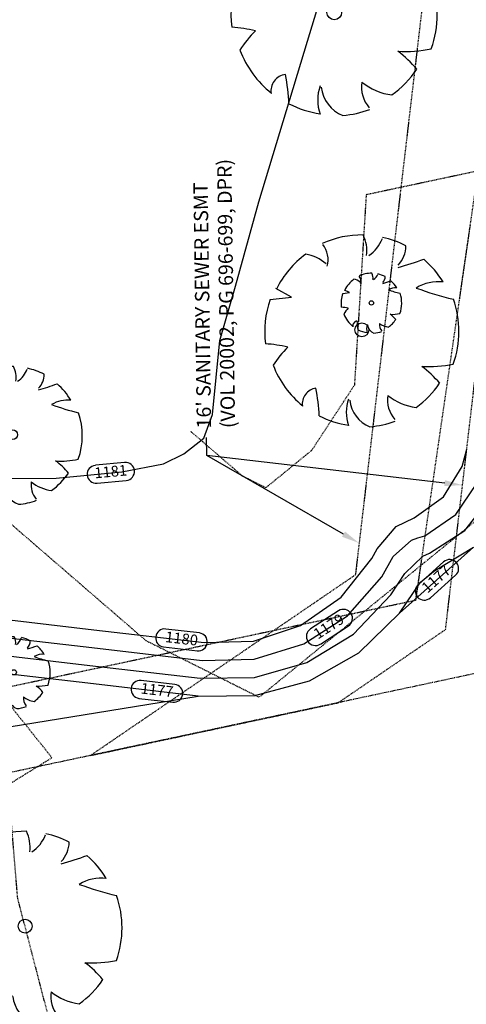
# Model space of a CAD drawing. Units: feet. Extents: x 2141844 to 2143095, y 13802281 to 13804852.
# Drawn here: x 2142411 to 2142485, y 13802856 to 13803020 of the extents above; entities that cross this region are included whole.
import ezdxf

# ---------------------------------------------------------------- set-up
doc = ezdxf.new("R2010")
doc.units = ezdxf.units.FT
doc.header["$MEASUREMENT"] = 0
for name, pattern in [('HIDDEN2', [0.1875, 0.125, -0.0625]), ('MP1278700$0$CENTER2', [1.125, 0.75, -0.125, 0.125, -0.125]), ('MP1278700$0$HIDDEN2', [0.1875, 0.125, -0.0625]), ('MP1278700$0$PHANTOM2', [1.25, 0.625, -0.125, 0.125, -0.125, 0.125, -0.125]), ('MT1278700$0$MT1278700$0$HIDDEN2', [0.1875, 0.125, -0.0625])]:
    doc.linetypes.add(name, pattern=pattern)
for name, color, linetype in [('C-TOPO-ANNO', 21, 'Continuous'), ('CE-ESMT-ANNO', 252, 'Continuous'), ('CE-TOPO-MINR', 39, 'HIDDEN2'), ('CP-TOPO-ANNO-CONT', 51, 'Continuous'), ('CP-TOPO-MAJR', 5, 'Continuous'), ('CP-TOPO-MINR', 4, 'Continuous'), ('MP1278700$0$CP-BNDY-LINE', 4, 'MP1278700$0$PHANTOM2'), ('MP1278700$0$CP-ELEC-ESMT', 251, 'MP1278700$0$HIDDEN2'), ('MP1278700$0$CP-STRM-CNTR', 252, 'MP1278700$0$CENTER2'), ('MP1278700$0$CP-STRM-LINE', 252, 'Continuous'), ('MT1278700$0$MT1278700$0$CE-ESMT-SSWR', 251, 'MT1278700$0$MT1278700$0$HIDDEN2'), ('MT1278700$0$VE-TREE-PNTS', 2, 'Continuous'), ('MT1278700$0$VE-TREE-SYMB', 253, 'Continuous')]:
    doc.layers.add(name, color=color, linetype=linetype)
doc.styles.add('A_PD-DIMS', font='simplex.shx')
doc.styles.add('SIMPLEX', font='simplex.shx')

# ---------------------------------------------------------------- blocks, each defined once
blk = doc.blocks.new('MT1278700$0$PROTECTED LARGE')
for p, q in [((-0.366114, 0.170315), (-0.448042, 0.214241)), ((-0.448042, 0.214241), (-0.448042, 0.214241)), ((-0.4773, 0.157764), (-0.366114, 0.170315))]:
    blk.add_line(p, q)
blk.add_circle((0, 0), 0.036029)
for centre, radius, start, end in [((0.000821, -0.008318), 0.502034, 89.331879, 114.386261), ((-0.156147, 0.412101), 0.182115, 352.077972, 26.6127), ((-0.298269, 0.365039), 0.12264, 343.654266, 39.760811), ((-0.071058, 0.544514), 0.190414, 304.186493, 338.540955), ((0.000858, -0.008226), 0.500476, 62.874424, 77.703362), ((0.084062, 0.437797), 0.144985, 315.845032, 359.765198), ((0.000818, -0.008334), 0.496889, 126.07476, 153.624481), ((-0.326656, 0.184469), 0.211701, 48.520737, 80.515121), ((-0.222111, 1.809277), 1.540638, 285.441223, 290.708374), ((0.00081, -0.008348), 0.493696, 31.41024, 49.47493), ((0.397341, 0.030015), 0.220334, 83.532852, 121.653748), ((0.913182, 1.96071), 1.853992, 250.086578, 256.345856), ((0.000813, -0.008335), 0.506144, 160.842484, 187.275314), ((0.000824, -0.008336), 0.503372, 340.330658, 19.429947), ((-0.566888, -0.899975), 0.830142, 77.371956, 85.465462), ((0.004443, -0.482787), 0.55347, 134.778183, 147.332199), ((0.000813, -0.008344), 0.49455, 200.809891, 231.439484), ((0.346085, 0.427136), 0.61845, 266.745239, 282.014832), ((0.008619, -0.606378), 0.514319, 39.653366, 53.993923), ((0.000802, -0.008315), 0.484995, 305.394745, 326.245667), ((-0.228023, -0.384796), 0.082275, 97.740532, 188.81189), ((-1.265183, -0.50131), 1.045015, 2.946017, 10.92401), ((0.126632, -0.428776), 0.20783, 160.601746, 199.398254), ((0.103319, -0.347918), 0.167847, 186.192856, 248.493469), ((0.287556, -0.366023), 0.154196, 170.631744, 220.627731), ((0.3157, -0.122528), 0.283194, 230.46051, 263.107056), ((0.000805, -0.00838), 0.492298, 243.149368, 261.836945), ((0.000796, -0.008201), 0.497568, 274.725525, 290.325256)]:
    blk.add_arc(centre, radius, start, end)
blk = doc.blocks.new('*U217', base_point=(2142411.641, 13802868.68, 1197.788))
at = {"layer": 'MT1278700$0$VE-TREE-SYMB', "xscale": 32.07072285669135, "yscale": 32.07072285669135, "zscale": 1.002210089271605}
blk.add_blockref('MT1278700$0$PROTECTED LARGE', (2142411.641, 13802868.68, 1197.788), dxfattribs=at)
blk = doc.blocks.new('*U274', base_point=(2142409.758, 13802911.04, 1201.595))
at = {"layer": 'MT1278700$0$VE-TREE-SYMB', "xscale": 12.02652107125926, "yscale": 12.02652107125926, "zscale": 1.002210089271605}
blk.add_blockref('MT1278700$0$PROTECTED LARGE', (2142409.758, 13802911.04, 1201.595), dxfattribs=at)
blk = doc.blocks.new('*U275', base_point=(2142409.564, 13802950.68, 1199.159))
at = {"layer": 'MT1278700$0$VE-TREE-SYMB', "xscale": 23.05083205324691, "yscale": 23.05083205324691, "zscale": 1.002210089271605}
blk.add_blockref('MT1278700$0$PROTECTED LARGE', (2142409.564, 13802950.68, 1199.159), dxfattribs=at)
blk = doc.blocks.new('*U283', base_point=(2142463.192, 13803021.12, 1204.611))
at = {"layer": 'MT1278700$0$VE-TREE-SYMB', "xscale": 34.07514303523455, "yscale": 34.07514303523455, "zscale": 1.002210089271605}
blk.add_blockref('MT1278700$0$PROTECTED LARGE', (2142463.192, 13803021.12, 1204.611), dxfattribs=at)
blk = doc.blocks.new('*U284', base_point=(2142469.388, 13802972.67, 1202.885))
at = {"layer": 'MT1278700$0$VE-TREE-SYMB', "xscale": 10.02210089271605, "yscale": 10.02210089271605, "zscale": 1.002210089271605}
blk.add_blockref('MT1278700$0$PROTECTED LARGE', (2142469.388, 13802972.67, 1202.885), dxfattribs=at)
blk = doc.blocks.new('*U285', base_point=(2142467.796, 13802968.17, 1202.538))
at = {"layer": 'MT1278700$0$VE-TREE-SYMB', "xscale": 32.07072285669135, "yscale": 32.07072285669135, "zscale": 1.002210089271605}
blk.add_blockref('MT1278700$0$PROTECTED LARGE', (2142467.796, 13802968.17, 1202.538), dxfattribs=at)
blk = doc.blocks.new('*U106')
at = {"layer": 'CP-TOPO-ANNO-CONT', "color": 51, "linetype": 'Continuous', "lineweight": -3, "insert": (2142437.72, 13802916.44, 1180), "char_height": 1.8, "width": 5.7137, "attachment_point": 5, "rotation": 353.3435, "style": 'SIMPLEX', "bg_fill": 3, "box_fill_scale": 1.333333, "bg_fill_color": 256, "bg_fill_true_color": 13158600, "bg_fill_transparency": 0}
blk.add_mtext('1180', dxfattribs=at)
at = {"layer": 'CP-TOPO-ANNO-CONT', "color": 51, "linetype": 'Continuous', "lineweight": -3}
for p, q in [((2142440.71, 13802917.6, 1180), (2142435.09, 13802918.26, 1180)), ((2142434.74, 13802915.28, 1180), (2142440.36, 13802914.62, 1180))]:
    blk.add_line(p, q, dxfattribs=at)
for centre, start, end in [((2142434.91, 13802916.77, 1180), 83.3435, 173.3435), ((2142440.53, 13802916.11, 1180), 353.3435, 83.3435), ((2142434.91, 13802916.77, 1180), 173.3435, 263.3435), ((2142440.53, 13802916.11, 1180), 263.3435, 353.3435)]:
    blk.add_arc(centre, 1.5, start, end, dxfattribs=at)
blk = doc.blocks.new('*U107')
at = {"layer": 'CP-TOPO-ANNO-CONT', "color": 51, "linetype": 'Continuous', "lineweight": -3, "insert": (2142433.62, 13802907.86, 1177), "char_height": 1.8, "width": 5.7137, "attachment_point": 5, "rotation": 353.3435, "style": 'SIMPLEX', "bg_fill": 3, "box_fill_scale": 1.333333, "bg_fill_color": 256, "bg_fill_true_color": 13158600, "bg_fill_transparency": 0}
blk.add_mtext('1177', dxfattribs=at)
at = {"layer": 'CP-TOPO-ANNO-CONT', "color": 51, "linetype": 'Continuous', "lineweight": -3}
for p, q in [((2142436.6, 13802909.02, 1177), (2142430.98, 13802909.67, 1177)), ((2142430.63, 13802906.69, 1177), (2142436.25, 13802906.04, 1177))]:
    blk.add_line(p, q, dxfattribs=at)
for centre, start, end in [((2142430.81, 13802908.18, 1177), 83.3435, 173.3435), ((2142430.81, 13802908.18, 1177), 173.3435, 263.3435), ((2142436.43, 13802907.53, 1177), 353.3435, 83.3435), ((2142436.43, 13802907.53, 1177), 263.3435, 353.3435)]:
    blk.add_arc(centre, 1.5, start, end, dxfattribs=at)
blk = doc.blocks.new('*U125')
at = {"layer": 'CP-TOPO-ANNO-CONT', "color": 51, "linetype": 'Continuous', "lineweight": -3}
blk.add_arc((2142482.43, 13802928.35, 1177), 1.5, 311.8144, 41.8144, dxfattribs=at)
at = {"layer": 'CP-TOPO-ANNO-CONT', "color": 51, "linetype": 'Continuous', "lineweight": -3, "insert": (2142480.32, 13802926.46, 1177), "char_height": 1.8, "width": 5.7137, "attachment_point": 5, "rotation": 41.8144, "style": 'SIMPLEX', "bg_fill": 3, "box_fill_scale": 1.333333, "bg_fill_color": 256, "bg_fill_true_color": 13158600, "bg_fill_transparency": 0}
blk.add_mtext('1177', dxfattribs=at)
at = {"layer": 'CP-TOPO-ANNO-CONT', "color": 51, "linetype": 'Continuous', "lineweight": -3}
for p, q in [((2142481.43, 13802929.47, 1177), (2142477.21, 13802925.69, 1177)), ((2142479.21, 13802923.46, 1177), (2142483.43, 13802927.23, 1177))]:
    blk.add_line(p, q, dxfattribs=at)
for centre, start, end in [((2142482.43, 13802928.35, 1177), 41.8144, 131.8144), ((2142478.21, 13802924.58, 1177), 131.8144, 221.8144), ((2142478.21, 13802924.58, 1177), 221.8144, 311.8144)]:
    blk.add_arc(centre, 1.5, start, end, dxfattribs=at)
blk = doc.blocks.new('*U126')
at = {"layer": 'CP-TOPO-ANNO-CONT', "color": 51, "linetype": 'Continuous', "lineweight": -3, "insert": (2142462.39, 13802918.52, 1179), "char_height": 1.8, "width": 5.6271, "attachment_point": 5, "rotation": 32.9313, "style": 'SIMPLEX', "bg_fill": 3, "box_fill_scale": 1.333333, "bg_fill_color": 256, "bg_fill_true_color": 13158600, "bg_fill_transparency": 0}
blk.add_mtext('1179', dxfattribs=at)
at = {"layer": 'CP-TOPO-ANNO-CONT', "color": 51, "linetype": 'Continuous', "lineweight": -3}
for p, q in [((2142463.92, 13802921.3, 1179), (2142459.24, 13802918.27, 1179)), ((2142460.87, 13802915.75, 1179), (2142465.55, 13802918.78, 1179))]:
    blk.add_line(p, q, dxfattribs=at)
for centre, start, end in [((2142464.73, 13802920.04, 1179), 32.9313, 122.9313), ((2142464.73, 13802920.04, 1179), 302.9313, 32.9313), ((2142460.05, 13802917.01, 1179), 122.9313, 212.9313), ((2142460.05, 13802917.01, 1179), 212.9313, 302.9313)]:
    blk.add_arc(centre, 1.5, start, end, dxfattribs=at)
blk = doc.blocks.new('*U127')
at = {"layer": 'CP-TOPO-ANNO-CONT', "color": 51, "linetype": 'Continuous', "lineweight": -3, "insert": (2142425.94, 13802944.3, 1181), "char_height": 1.8, "width": 4.9346, "attachment_point": 5, "rotation": 5.3179, "style": 'SIMPLEX', "bg_fill": 3, "box_fill_scale": 1.333333, "bg_fill_color": 256, "bg_fill_true_color": 13158600, "bg_fill_transparency": 0}
blk.add_mtext('1181', dxfattribs=at)
at = {"layer": 'CP-TOPO-ANNO-CONT', "color": 51, "linetype": 'Continuous', "lineweight": -3}
for p, q in [((2142428.23, 13802946.02, 1181), (2142423.36, 13802945.57, 1181)), ((2142423.64, 13802942.58, 1181), (2142428.51, 13802943.03, 1181))]:
    blk.add_line(p, q, dxfattribs=at)
for centre, start, end in [((2142423.5, 13802944.07, 1181), 95.3179, 185.3179), ((2142428.37, 13802944.53, 1181), 5.3179, 95.3179), ((2142423.5, 13802944.07, 1181), 185.3179, 275.3179), ((2142428.37, 13802944.53, 1181), 275.3179, 5.3179)]:
    blk.add_arc(centre, 1.5, start, end, dxfattribs=at)

msp = doc.modelspace()

# ---------------------------------------------------------------- linework, layer by layer
at = {"layer": 'CE-ESMT-ANNO', "linetype": 'ByBlock', "lineweight": -2}
msp.add_line((2142441.94, 13802947.22), (2142441.89, 13802950.22), dxfattribs=at)
for points in [[(2142464.73, 13802934.09), (2142441.94, 13802947.22)], [(2142481.6, 13802942.6), (2142441.94, 13802947.22)]]:
    msp.add_lwpolyline(points, dxfattribs=at)
at = {"layer": 'CE-ESMT-ANNO'}
for points in [[(2142481.65, 13802943.1), (2142484.58, 13802942.26), (2142481.54, 13802942.11)], [(2142464.98, 13802934.52), (2142467.33, 13802932.59), (2142464.48, 13802933.65)]]:
    msp.add_solid(points, dxfattribs=at)
at = {"layer": 'CE-TOPO-MINR', "color": 39, "linetype": 'HIDDEN2', "lineweight": -3}
for points, elevation in [([(2142487.95, 13802937.28), (2142450.65, 13802906.87), (2142431.81, 13802916.3), (2142401.88, 13802942.18), (2142392.17, 13802953.05), (2142390.19, 13802957.01), (2142386.49, 13802957.2), (2142375.41, 13802966.85), (2142360.8, 13802986.87), (2142352.87, 13803000.64), (2142340.79, 13803017.24), (2142337.27, 13803023.49)], 1177), ([(2142545.36, 13802872.59), (2142540.89, 13802883.91), (2142540.73, 13802888.07), (2142531.21, 13802923.53), (2142530.65, 13802931.08), (2142549.77, 13802996.64), (2142549.95, 13802998.81), (2142550.03, 13802999.63), (2142550.02, 13802999.66), (2142550.84, 13803003.48), (2142549.74, 13803001.84), (2142548.26, 13803000.6), (2142500.54, 13802997.53), (2142468.51, 13802990.7), (2142466.55, 13802958.95), (2142459.43, 13802948.07), (2142451.77, 13802941.82), (2142447.9, 13802943.76), (2142439.2, 13802951.28)], 1178), ([(2142416.77, 13802848.85), (2142410.41, 13802873.36), (2142408.85, 13802892.3), (2142416.12, 13802896.79), (2142397.64, 13802919.9), (2142392.85, 13802927), (2142372.17, 13802911.08), (2142362.39, 13802912.54), (2142368.22, 13802894.97), (2142400.66, 13802889.16), (2142400.5, 13802875.38), (2142397.71, 13802847.83)], 1176)]:
    msp.add_lwpolyline(points, dxfattribs=dict(at, elevation=elevation))
at = {"layer": 'CP-TOPO-MAJR', "color": 5, "linetype": 'Continuous', "lineweight": -3, "elevation": 1180}
msp.add_lwpolyline([(2142320.91, 13802926.41), (2142322.85, 13802928.15), (2142328.14, 13802928.77), (2142340.64, 13802925.75), (2142355.28, 13802924.04), (2142369.92, 13802922.34), (2142374.48, 13802922.99), (2142374.67, 13802923.08), (2142377.31, 13802923.49), (2142386.35, 13802922.43), (2142404.74, 13802920.29), (2142423.12, 13802918.14), (2142441.51, 13802916), (2142449.75, 13802916.24), (2142457.58, 13802918.83), (2142464.34, 13802923.55), (2142469.46, 13802930.02), (2142470.34, 13802931.66), (2142473.49, 13802935.36), (2142476.5, 13802936.82), (2142481.38, 13802940.29), (2142484.54, 13802945.38), (2142485.29, 13802948.25)], dxfattribs=at)
at = {"layer": 'CP-TOPO-MINR', "color": 4, "linetype": 'Continuous', "lineweight": -3}
for points, elevation in [([(2142314.62, 13802944.01), (2142320.55, 13802941.73), (2142326.8, 13802941.75), (2142330.89, 13802942.5), (2142346.52, 13802942.76), (2142362.14, 13802943.02), (2142377.77, 13802943.28), (2142392.21, 13802943.51), (2142395.2, 13802943.25), (2142406.02, 13802943.35), (2142416.83, 13802943.45), (2142427.77, 13802944.47), (2142434.69, 13802945.84), (2142438.09, 13802947.51), (2142441.44, 13802950.08), (2142442.9, 13802954.04), (2142444.13, 13802966.42), (2142446.74, 13802975.44), (2142450.6, 13802989.5), (2142454.66, 13803002.91), (2142458.72, 13803016.32), (2142462.78, 13803029.73)], 1181), ([(2142327.85, 13802923.46), (2142330.16, 13802924.89), (2142331.19, 13802924.85), (2142340.3, 13802922.77), (2142354.93, 13802921.06), (2142369.57, 13802919.36), (2142374.86, 13802919.93), (2142375.34, 13802920.11), (2142377.74, 13802920.42), (2142386, 13802919.45), (2142404.39, 13802917.31), (2142422.78, 13802915.16), (2142441.16, 13802913.02), (2142449.83, 13802913.21), (2142458.12, 13802915.76), (2142465.4, 13802920.47), (2142471.11, 13802926.99), (2142473.03, 13802930.33), (2142476.04, 13802933.07), (2142477.14, 13802933.49), (2142478.29, 13802933.82), (2142483.48, 13802937.34), (2142486.97, 13802942.54)], 1179), ([(2142334.79, 13802920.51), (2142339.95, 13802919.79), (2142354.59, 13802918.08), (2142369.22, 13802916.38), (2142375.17, 13802916.88), (2142376.06, 13802917.17), (2142377.88, 13802917.38), (2142385.65, 13802916.47), (2142404.04, 13802914.33), (2142422.43, 13802912.18), (2142440.82, 13802910.04), (2142449.89, 13802910.18), (2142458.61, 13802912.69), (2142466.37, 13802917.38), (2142472.64, 13802923.94), (2142474.94, 13802927.54), (2142477.93, 13802930.42), (2142479.07, 13802930.9), (2142484.97, 13802934.68), (2142489.27, 13802940.21)], 1178), ([(2142440.47, 13802907.06), (2142449.93, 13802907.15), (2142459.07, 13802909.62), (2142467.29, 13802914.3), (2142474.08, 13802920.89), (2142477.56, 13802926.07), (2142480.03, 13802928.05), (2142480.09, 13802928.07), (2142486.42, 13802931.92), (2142474.08, 13802920.89)], 1177), ([(2142394.2, 13802899.55), (2142440.47, 13802907.06), (2142422.08, 13802909.2), (2142403.69, 13802911.35), (2142385.3, 13802913.49), (2142379.43, 13802914.18), (2142375.66, 13802913.9), (2142375.4, 13802913.83), (2142368.87, 13802913.4), (2142355.3, 13802915.48), (2142341.73, 13802917.56)], 1177)]:
    msp.add_lwpolyline(points, dxfattribs=dict(at, elevation=elevation))
at = {"layer": 'MP1278700$0$CP-BNDY-LINE'}
msp.add_lwpolyline([(2142217.78, 13802853.5, -0.04154), (2142202.63, 13802925.16), (2142170.59, 13803170.16), (2142183.8, 13803169.94), (2142182.63, 13803179), (2142161.32, 13803368.67), (2142148.3, 13803367.66), (2142148.04, 13803369.99), (2142144.11, 13803494.2), (2142141.34, 13803671.4), (2142139.47, 13803821.32), (2142152.49, 13803819.85), (2142151.01, 13803931.48), (2142138.02, 13803931.31), (2142134.64, 13804171.27), (2142129.49, 13804518.56), (2142129.38, 13804570.6), (2142814.1, 13804635.96, -0.004585), (2142769.62, 13804412.94, 0.022406), (2142584.38, 13803281.41), (2142556.78, 13803047.27), (2142509.08, 13803048.37), (2142489.18, 13802911.37)], format="xyb", close=True, dxfattribs=at)
at = {"layer": 'MP1278700$0$CP-ELEC-ESMT'}
msp.add_lwpolyline([(2142799.59, 13804634.57, -0.004503), (2142755.91, 13804415.82, 0.022406), (2142570.48, 13803283.05), (2142544.37, 13803061.56), (2142497.01, 13803062.66), (2142476.73, 13802923.02), (2142240.52, 13802872.66, -0.032397), (2142229.47, 13802928.67), (2142197.95, 13803169.74)], format="xyb", dxfattribs=at)
at = {"layer": 'MP1278700$0$CP-STRM-CNTR'}
msp.add_lwpolyline([(2142507.89, 13802680.4), (2142470.08, 13802699.13, -0.194248), (2142328.21, 13802858.53), (2142319.47, 13802882.95)], format="xyb", dxfattribs=at)
at = {"layer": 'MP1278700$0$CP-STRM-LINE'}
for points in [[(2142456.35, 13802774.86, -0.142097), (2142381.97, 13802877.76), (2142373.23, 13802902.18)], [(2142450.44, 13802767.29, -0.142097), (2142372.93, 13802874.53), (2142364.19, 13802898.95)], [(2142423.07, 13802732.21, -0.142097), (2142331.03, 13802859.54), (2142329.03, 13802865.13)], [(2142421.22, 13802729.84, -0.142097), (2142328.21, 13802858.53), (2142326.21, 13802864.12)], [(2142419.38, 13802727.48, -0.142097), (2142325.38, 13802857.52), (2142323.38, 13802863.11)]]:
    msp.add_lwpolyline(points, format="xyb", dxfattribs=at)
at = {"layer": 'MT1278700$0$MT1278700$0$CE-ESMT-SSWR', "linetype": 'MT1278700$0$MT1278700$0$HIDDEN2'}
msp.add_lwpolyline([(2142837.65, 13804851.61, -0.008952), (2142754.29, 13804416.08, 0.022405), (2142568.87, 13803283.15), (2142543.4, 13803067.21), (2142483.48, 13803070.12), (2142466.71, 13802927.29), (2142422.55, 13802897.16), (2142463.84, 13802905.96), (2142481.75, 13802918.18), (2142497.63, 13803053.44), (2142557.21, 13803050.88), (2142584.38, 13803281.41, -0.022404), (2142769.6, 13804412.86, 0.004587), (2142814.1, 13804635.96)], format="xyb", dxfattribs=at)

# ---------------------------------------------------------------- block references
at = {"layer": 'MT1278700$0$VE-TREE-PNTS', "color": 6}
for name, p in [('*U283', (2142463.19, 13803021.12, 1204.61)), ('*U285', (2142467.8, 13802968.17, 1202.54)), ('*U284', (2142469.39, 13802972.67, 1202.89)), ('*U275', (2142409.56, 13802950.68, 1199.16)), ('*U274', (2142409.76, 13802911.04, 1201.59)), ('*U217', (2142411.64, 13802868.68, 1197.79))]:
    msp.add_blockref(name, p, dxfattribs=at)

# ---------------------------------------------------------------- next in the draw order: block references
at = {"layer": 'C-TOPO-ANNO', "color": 6, "linetype": 'Continuous', "lineweight": -3}
for name in ['*U127', '*U125', '*U126', '*U106', '*U107']:
    msp.add_blockref(name, (0, 0), dxfattribs=at)

# ---------------------------------------------------------------- next in the draw order: texts
at = {"layer": 'CE-ESMT-ANNO', "insert": (2142440.27, 13802951.7), "char_height": 2.4, "attachment_point": 1, "rotation": 90.807, "style": 'A_PD-DIMS', "bg_fill": 3, "box_fill_scale": 1.25, "bg_fill_color": 256, "bg_fill_transparency": 0}
msp.add_mtext("16' SANITARY SEWER ESMT\\P(VOL 20002, PG 696-699, DPR)", dxfattribs=at)

doc.saveas('drawing.dxf')
